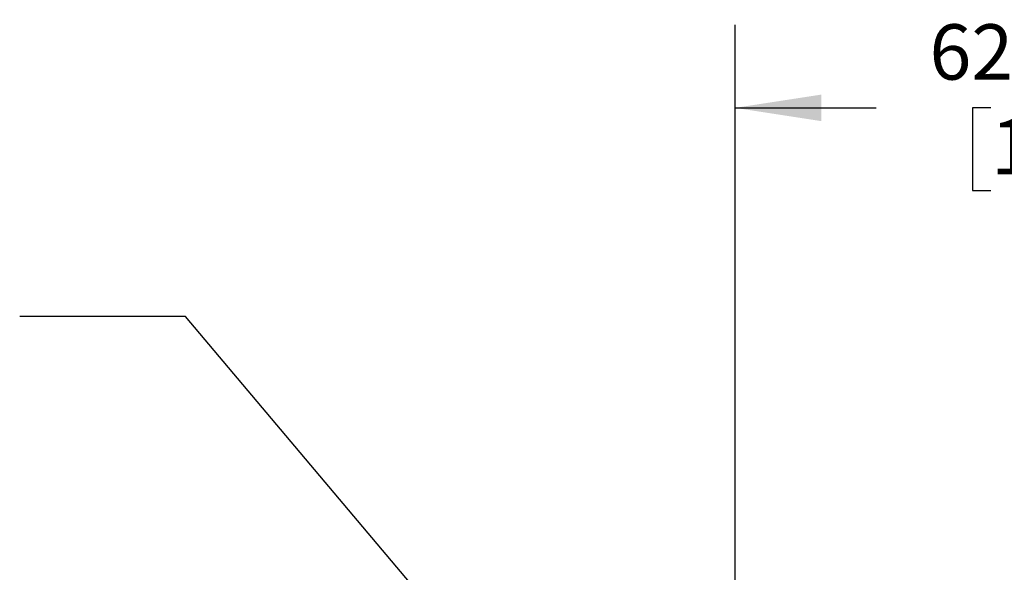
# Model space of a CAD drawing. Units: inches. Extents: x 0.8 to 15.8, y 0.4 to 10.6.
# Drawn here: x 5.7 to 7.2, y 9.8 to 10.6 of the extents above; entities that cross this region are included whole.
import ezdxf

# ---------------------------------------------------------------- set-up
doc = ezdxf.new("R2010")
doc.units = ezdxf.units.IN
doc.header["$MEASUREMENT"] = 0
doc.layers.add('FORMAT', color=7, linetype='Continuous')
doc.styles.add('SLDTEXTSTYLE0', font='TXT', dxfattribs={"width": 0.605})
doc.dimstyles.new('SLDDIMSTYLE0', dxfattribs={"dimtxt": 0.080892, "dimasz": 0.13, "dimexe": 0, "dimexo": 0.0625, "dimgap": 0.020223, "dimtad": 0, "dimtih": 1, "dimtoh": 1, "dimdec": 6, "dimlfac": 32, "dimrnd": 1e-09, "dimzin": 12, "dimdsep": 46, "dimlunit": 5, "dimtxsty": 'SLDTEXTSTYLE0', "dimsah": 1, "dimcen": 0.09, "dimadec": 0, "dimazin": 3, "dimtfac": 1, "dimtdec": 1, "dimtofl": 0, "dimtmove": 0, "dimatfit": 3, "dimfxl": 0, "dimfrac": 2, "dimtolj": 1, "dimtzin": 12, "dimarcsym": 0})
doc.dimstyles.new('SLDDIMSTYLE4', dxfattribs={"dimtxt": 0.18, "dimasz": 0.13, "dimexe": 0, "dimexo": 0.0625, "dimgap": 0, "dimtad": 0, "dimtih": 1, "dimtoh": 1, "dimdec": 0, "dimrnd": 1e-09, "dimzin": 0, "dimdsep": 46, "dimlunit": 5, "dimtxsty": 'Standard', "dimsah": 1, "dimcen": 0.09, "dimadec": 0, "dimazin": 0, "dimtfac": 0.13, "dimtdec": 0, "dimtofl": 0, "dimtmove": 0, "dimatfit": 3, "dimfxl": 0, "dimfrac": 2, "dimtolj": 1, "dimtzin": 0, "dimarcsym": 0})

# ---------------------------------------------------------------- blocks, each defined once
blk = doc.blocks.new('_D_30')
at = {"layer": 'FORMAT'}
for p, q in [((6.7792, 9.3075), (6.7792, 10.5789)), ((8.7384, 9.7727), (8.7384, 10.5789)), ((6.7792, 10.4539), (6.992, 10.4539)), ((7.1648, 10.4539), (7.137, 10.4539)), ((7.137, 10.4539), (7.137, 10.3296)), ((7.4117, 10.4539), (7.4395, 10.4539)), ((7.4395, 10.4539), (7.4395, 10.3296)), ((8.7384, 10.4539), (7.5845, 10.4539)), ((7.137, 10.3296), (7.1648, 10.3296)), ((7.4395, 10.3296), (7.4117, 10.3296))]:
    blk.add_line(p, q, dxfattribs=at)
for points in [[(6.7792, 10.4539), (6.9092, 10.4339), (6.9092, 10.4739)], [(8.7384, 10.4539), (8.6084, 10.4739), (8.6084, 10.4339)]]:
    blk.add_solid(points, dxfattribs=at)
at = {"layer": 'FORMAT', "char_height": 0.08333, "attachment_point": 1, "style": 'SLDTEXTSTYLE0'}
for s, insert in [('62 11/16', (7.0722, 10.5798)), ('1592', (7.1648, 10.4371))]:
    blk.add_mtext(s, dxfattribs=dict(at, insert=insert))

msp = doc.modelspace()

# ---------------------------------------------------------------- dimensions: what is measured, and where the dimension line sits
at = {"layer": 'FORMAT'}
dim = msp.add_linear_dim(base=(6.77919219, 10.45385854), p1=(8.7383875, 9.72274488), p2=(6.77919219, 9.2575105), angle=0, dimstyle='SLDDIMSTYLE0', dxfattribs=at)
dim.commit()
dim.dimension.update_dxf_attribs({"geometry": '_D_30', "text_midpoint": (7.28826657, 10.45385854), "dimtype": 160})

# ---------------------------------------------------------------- leaders
msp.add_leader([(6.71089645, 9.23825015), (5.95118032, 10.13973255), (5.70113949, 10.13973255)], dimstyle='SLDDIMSTYLE4', dxfattribs=at)

doc.saveas('drawing.dxf')
